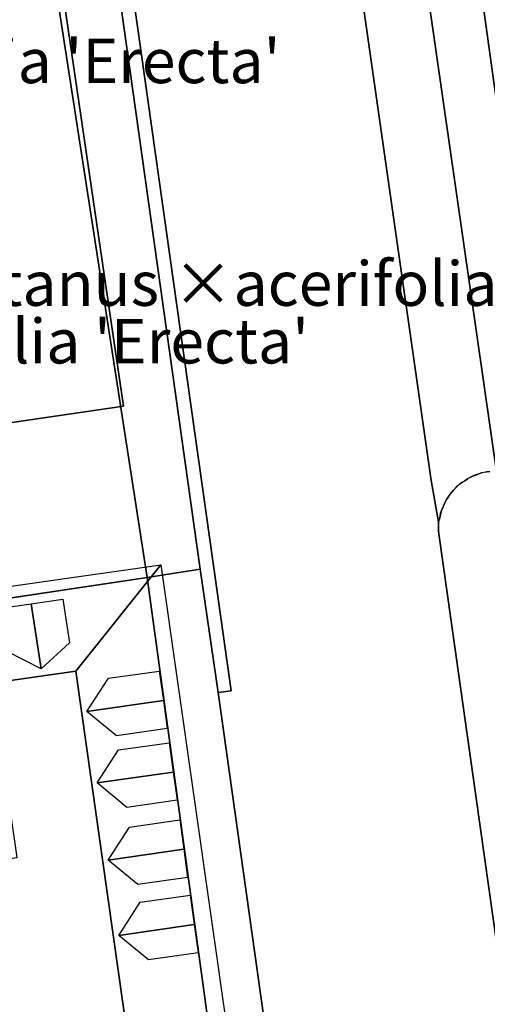
# Model space of a CAD drawing. Units: metres. Extents: x 371 to 2500344, y 152 to 1116202.
# Drawn here: x 2499744 to 2499760, y 1115649 to 1115682 of the extents above; entities that cross this region are included whole.
import ezdxf

# ---------------------------------------------------------------- set-up
doc = ezdxf.new("R2010")
doc.units = ezdxf.units.M
doc.header["$LTSCALE"] = 0.0002
for name, color, linetype, lineweight in [('cad_s_batiment_horsol', 10, 'Continuous', 25), ('cad_s_batiment_horsol_toit', 10, 'Continuous', 25), ('cad_s_batiment_horsol_toit_sp', 10, 'Continuous', 25), ('cad_s_domroutier_objets_niv0', 10, 'Continuous', 25), ('cad_s_parcelle_mensu', 10, 'Continuous', 25), ('sipv_n_ica_arbre_isole', 10, 'Continuous', 25)]:
    doc.layers.add(name, color=color, linetype=linetype, lineweight=lineweight)
doc.styles.add('ECRITURE_DROIT', font='romans.shx')

# ---------------------------------------------------------------- blocks, each defined once
blk = doc.blocks.new('AP1S2_FeatureWriter_0_FMEBLOCK217')
at = {"layer": 'cad_s_batiment_horsol_toit'}
for points in [[(-5.076, -0.791), (-5.889, 5.307), (4.108, 6.728), (5.889, -5.802), (-0.085, -6.728), (-0.975, -0.303)], [(1.7, 3.497), (-1.905, 2.981), (-1.47, -0.059), (2.135, 0.457)]]:
    blk.add_lwpolyline(points, close=True, dxfattribs=at)
blk = doc.blocks.new('AP1S2_FeatureWriter_0_FMEBLOCK254')
at = {"layer": 'cad_s_domroutier_objets_niv0'}
blk.add_lwpolyline([(-24.766, -15.545), (-24.866, -15.555), (-24.966, -15.575), (-25.056, -15.595), (-25.156, -15.634), (-25.246, -15.664), (-25.346, -15.705), (-25.436, -15.745), (-25.516, -15.795), (-25.606, -15.865), (-25.686, -15.905), (-25.766, -15.965), (-25.846, -16.035), (-25.916, -16.105), (-25.986, -16.175), (-26.046, -16.255), (-26.107, -16.325), (-26.166, -16.415), (-26.216, -16.495), (-26.267, -16.575), (-26.307, -16.675), (-26.346, -16.765), (-26.386, -16.865), (-26.416, -16.955), (-26.436, -17.055), (-26.456, -17.155), (-26.487, -17.245), (-26.736, -15.845), (-30.097, 7.714)], dxfattribs=at)
blk.add_lwpolyline([(9.017, 7.461), (-25.296, 2.423), (-23.666, -9.385), (10.837, -4.377)], close=True, dxfattribs=at)
blk = doc.blocks.new('AP1S2_FeatureWriter_0_FMEBLOCK272')
at = {"layer": 'cad_s_domroutier_objets_niv0'}
blk.add_lwpolyline([(-23.18, -42.597), (-34.082, 34.663), (-34.092, 34.763), (-34.092, 34.863), (-34.092, 34.963), (-34.093, 35.063), (-34.062, 35.153), (-34.042, 35.253), (-34.022, 35.353), (-33.992, 35.443), (-33.952, 35.543), (-33.912, 35.633), (-33.872, 35.733), (-33.822, 35.813), (-33.772, 35.893), (-33.712, 35.983), (-33.652, 36.053), (-33.592, 36.133), (-33.522, 36.203), (-33.452, 36.273), (-33.372, 36.343), (-33.292, 36.403), (-33.212, 36.443), (-33.122, 36.513), (-33.042, 36.563), (-32.952, 36.603), (-32.852, 36.643), (-32.762, 36.673), (-32.662, 36.713), (-32.572, 36.733), (-32.472, 36.753), (-32.372, 36.763)], dxfattribs=at)
blk = doc.blocks.new('AP1S2_FeatureWriter_0_FMEBLOCK280')
at = {"layer": 'cad_s_domroutier_objets_niv0'}
blk.add_lwpolyline([(-33.274, -12.367), (-35.395, 2.368), (-35.435, 2.683), (-35.449, 2.793), (28.816, 12.139), (33.177, 12.773), (35.449, -2.764), (26.703, -4.04), (-33.205, -12.773)], close=True, dxfattribs=at)
blk = doc.blocks.new('AP1S2_FeatureWriter_0_FMEBLOCK283')
at = {"layer": 'cad_s_domroutier_objets_niv0'}
blk.add_lwpolyline([(16.247, 8.423), (18.066, -3.415), (-16.436, -8.423), (-18.066, 3.385)], close=True, dxfattribs=at)
blk = doc.blocks.new('AP1S2_FeatureWriter_0_FMEBLOCK289')
at = {"layer": 'cad_s_domroutier_objets_niv0'}
blk.add_lwpolyline([(62.512, 61.564), (66.331, 34.42), (64.542, 34.139), (49.085, 31.819), (42.313, 30.804), (42.212, 30.789), (36.272, 29.921), (-3.988, 24.034), (-0.881, 3), (0.018, -3.271), (1.976, -16.263), (3.314, -25.735), (3.354, -26.015), (3.384, -26.316), (7.188, -52.711), (26.549, -49.996), (37.369, -48.417), (60.345, -45.13), (60.635, -45.1), (60.965, -45.04), (75.202, -43.03), (75.482, -42.989), (77.657, -42.668)], dxfattribs=at)
blk.add_lwpolyline([(-4.975, 30.304), (-4.906, 29.898), (55.002, 38.631), (63.748, 39.907), (61.475, 55.445), (57.115, 54.811), (-7.15, 45.464), (-7.136, 45.354), (-7.096, 45.039)], close=True, dxfattribs=at)
blk = doc.blocks.new('AP1S2_FeatureWriter_0_FMEBLOCK746')
at = {"layer": 'cad_s_parcelle_mensu'}
blk.add_lwpolyline([(-31.785, -18.648), (-36.746, 15.034), (-11.389, 12.598), (-4.782, 13.099), (14.181, 15.889), (32.547, 18.648), (36.746, -8.544), (14.415, -11.893)], close=True, dxfattribs=at)

msp = doc.modelspace()

# ---------------------------------------------------------------- linework, layer by layer
at = {"layer": 'cad_s_batiment_horsol'}
msp.add_lwpolyline([(2499738.4383, 1115649.9802), (2499734.4262, 1115649.4602), (2499734.1861, 1115649.6201), (2499732.7377, 1115660.5515), (2499732.9279, 1115660.8417), (2499748.3855, 1115663.1617), (2499750.4735, 1115647.9402), (2499744.9909, 1115647.09), (2499744.9808, 1115647.1601), (2499739.0078, 1115646.3099)], close=True, dxfattribs=at)
at = {"layer": 'cad_s_batiment_horsol_toit'}
for points in [[(2499735.9884, 1115658.583), (2499732.2953, 1115661.2295), (2499748.8525, 1115663.5825), (2499745.985, 1115660.0034)], [(2499745.985, 1115660.0034), (2499748.8525, 1115663.5825), (2499751.0691, 1115647.9868), (2499747.7658, 1115647.4741)]]:
    msp.add_lwpolyline(points, close=True, dxfattribs=at)
at = {"layer": 'cad_s_batiment_horsol_toit_sp'}
for points in [[(2499743.6728, 1115660.666), (2499743.4515, 1115662.1279), (2499744.4852, 1115662.2749), (2499744.8166, 1115660.0855)], [(2499744.4852, 1115662.2749), (2499745.5532, 1115662.4268), (2499745.7745, 1115660.9648), (2499744.8166, 1115660.0855)], [(2499747.0869, 1115659.7666), (2499748.7985, 1115660.0098), (2499748.9347, 1115659.0186), (2499746.3617, 1115658.6528)], [(2499748.9347, 1115659.0186), (2499749.0644, 1115658.0737), (2499747.3619, 1115657.832), (2499746.3617, 1115658.6528)], [(2499747.4298, 1115657.354), (2499749.13, 1115657.5957), (2499749.2662, 1115656.6045), (2499746.7045, 1115656.2402)], [(2499749.2662, 1115656.6045), (2499749.3958, 1115655.6597), (2499747.7048, 1115655.4194), (2499746.7045, 1115656.2402)], [(2499747.7989, 1115654.7573), (2499749.4869, 1115654.9971), (2499749.623, 1115654.0059), (2499747.0737, 1115653.6436)], [(2499749.623, 1115654.0059), (2499749.7527, 1115653.061), (2499748.0739, 1115652.8228), (2499747.0737, 1115653.6436)], [(2499748.1594, 1115652.2212), (2499749.8353, 1115652.4595), (2499749.9715, 1115651.4683), (2499747.4341, 1115651.1074)], [(2499749.9715, 1115651.4683), (2499750.1012, 1115650.5234), (2499748.4343, 1115650.2866), (2499747.4341, 1115651.1074)]]:
    msp.add_lwpolyline(points, close=True, dxfattribs=at)
at = {"layer": 'cad_s_domroutier_objets_niv0'}
msp.add_lwpolyline([(2499746.2336, 1115694.7034), (2499751.2155, 1115659.3427), (2499750.7768, 1115659.2832), (2499750.1743, 1115663.4428), (2499746.3549, 1115690.5867), (2499745.7895, 1115694.6383)], close=True, dxfattribs=at)
for points in [[(2499753.5333, 1115639.7091), (2499750.7768, 1115659.2832), (2499751.2155, 1115659.3427), (2499746.2336, 1115694.7034)], [(2499754.588, 1115689.9918), (2499757.9486, 1115666.4329), (2499758.1983, 1115665.0328), (2499758.1984, 1115664.9327), (2499758.1984, 1115664.8327), (2499758.1984, 1115664.7324), (2499758.2085, 1115664.6326), (2499769.1106, 1115587.3733)], [(2499750.4735, 1115647.9402), (2499748.3855, 1115663.1617), (2499750.1743, 1115663.4428), (2499750.7768, 1115659.2832), (2499753.5333, 1115639.7091)]]:
    msp.add_lwpolyline(points, dxfattribs=at)
at = {"layer": 'cad_s_parcelle_mensu'}
for points in [[(2499822.8061, 1115689.1785), (2499813.2727, 1115672.7369), (2499805.5021, 1115671.5995), (2499795.3015, 1115670.0727), (2499795.0414, 1115670.0329), (2499794.7513, 1115669.983), (2499788.3508, 1115669.075), (2499780.0402, 1115667.8677), (2499760.4086, 1115664.9329), (2499756.5074, 1115692.1012), (2499776.5094, 1115694.9543), (2499780.7298, 1115695.5528), (2499785.4002, 1115696.2711), (2499800.724, 1115698.485), (2499809.164, 1115699.698), (2499820.995, 1115701.3877)], [(2499753.7007, 1115626.0878), (2499752.4016, 1115634.6086), (2499750.4735, 1115647.9402), (2499748.3855, 1115663.1617), (2499744.1868, 1115690.3536), (2499756.5074, 1115692.1012), (2499760.4086, 1115664.9329), (2499762.028, 1115653.1912), (2499763.4575, 1115643.0799), (2499764.6872, 1115634.6887), (2499765.8543, 1115626.336), (2499767.0655, 1115617.8066), (2499768.8238, 1115605.6753), (2499768.8439, 1115605.5754), (2499768.8539, 1115605.4555), (2499771.3214, 1115587.7034), (2499759.0455, 1115585.9931), (2499759.2056, 1115586.2733), (2499757.9468, 1115595.1342), (2499756.2684, 1115607.5156), (2499755.1992, 1115615.0965), (2499755.1594, 1115615.3765), (2499755.1193, 1115615.6565)], [(2499726.0552, 1115659.8124), (2499748.3855, 1115663.1617), (2499750.4735, 1115647.9402), (2499744.9909, 1115647.09), (2499744.9808, 1115647.1601), (2499739.0078, 1115646.3099), (2499738.6577, 1115646.2599), (2499738.6477, 1115646.37), (2499733.8953, 1115645.6898), (2499728.3126, 1115644.9097), (2499728.2725, 1115645.1098)]]:
    msp.add_lwpolyline(points, close=True, dxfattribs=at)

# ---------------------------------------------------------------- block references
at = {"layer": 'cad_s_batiment_horsol_toit'}
msp.add_blockref('AP1S2_FeatureWriter_0_FMEBLOCK217', (2499741.8771, 1115653.2756), dxfattribs=at)
at = {"layer": 'cad_s_domroutier_objets_niv0'}
for name, p in [('AP1S2_FeatureWriter_0_FMEBLOCK289', (2499683.8432, 1115629.0231)), ('AP1S2_FeatureWriter_0_FMEBLOCK254', (2499784.685, 1115682.2775)), ('AP1S2_FeatureWriter_0_FMEBLOCK283', (2499777.4556, 1115681.3155)), ('AP1S2_FeatureWriter_0_FMEBLOCK280', (2499712.1421, 1115671.6946)), ('AP1S2_FeatureWriter_0_FMEBLOCK272', (2499792.2909, 1115629.9699))]:
    msp.add_blockref(name, p, dxfattribs=at)
at = {"layer": 'cad_s_parcelle_mensu'}
msp.add_blockref('AP1S2_FeatureWriter_0_FMEBLOCK746', (2499711.64, 1115671.7053), dxfattribs=at)

# ---------------------------------------------------------------- texts
at = {"layer": 'sipv_n_ica_arbre_isole', "linetype": 'Continuous', "style": 'ECRITURE_DROIT'}
for p in [(2499725.39, 1115679.81), (2499740.39, 1115672.31), (2499726.35, 1115670.37)]:
    msp.add_text("Platanus ×acerifolia 'Erecta'", height=1.5, dxfattribs=at).set_placement(p)

doc.saveas('drawing.dxf')
